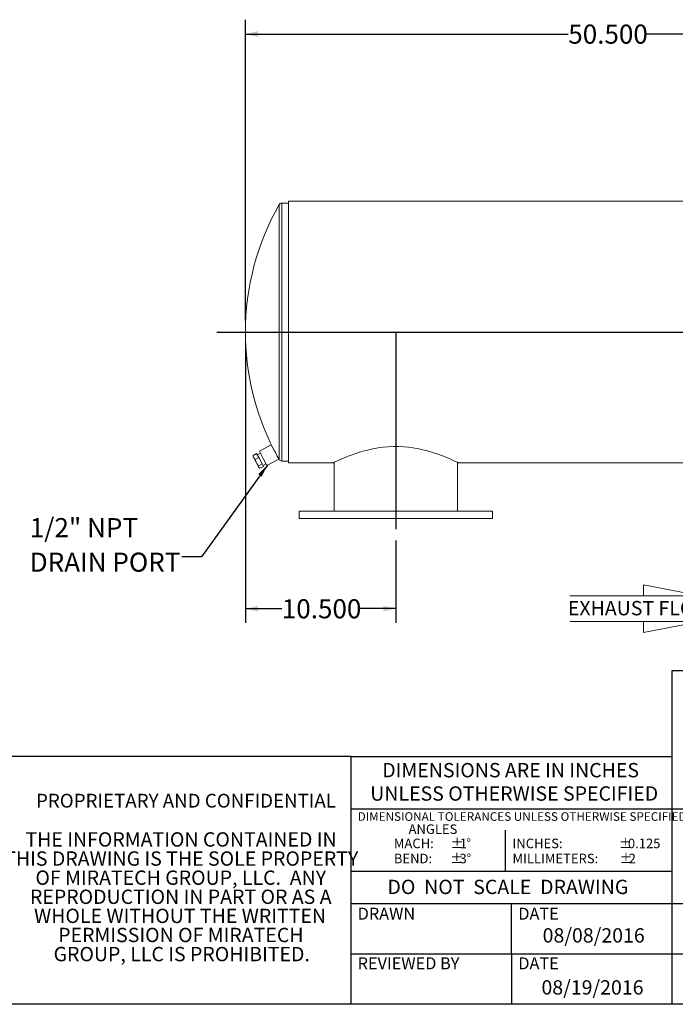
# Model space of a CAD drawing. Units: inches. Extents: x 8 to 168, y 8 to 126.
# Drawn here: x 79 to 125, y 8 to 77 of the extents above; entities that cross this region are included whole.
import ezdxf

# ---------------------------------------------------------------- set-up
doc = ezdxf.new("R2010")
doc.units = ezdxf.units.IN
doc.header["$LTSCALE"] = 16
doc.header["$MEASUREMENT"] = 0
doc.layers.add('FORMAT', color=7, linetype='Continuous')
doc.styles.add('SLDTEXTSTYLE0', font='TXT', dxfattribs={"width": 0.75})
doc.styles.add('SLDTEXTSTYLE1', font='TXT', dxfattribs={"width": 0.684783})
doc.styles.add('SLDTEXTSTYLE3', font='TXT', dxfattribs={"width": 0.7})
doc.dimstyles.new('SLDDIMSTYLE0', dxfattribs={"dimtxt": 1.333333, "dimasz": 0.88, "dimexe": 0, "dimexo": 0.0625, "dimgap": 0.333333, "dimtad": 0, "dimtih": 1, "dimtoh": 1, "dimdec": 3, "dimrnd": 1e-09, "dimzin": 4, "dimdsep": 46, "dimtxsty": 'SLDTEXTSTYLE0', "dimsah": 1, "dimcen": 0.09, "dimadec": 0, "dimazin": 1, "dimtfac": 1, "dimtdec": 4, "dimtofl": 0, "dimtmove": 0, "dimatfit": 3, "dimfxl": 0, "dimfrac": 2, "dimtolj": 1, "dimtzin": 12, "dimarcsym": 0})
doc.dimstyles.new('SLDDIMSTYLE1', dxfattribs={"dimtxt": 0.18, "dimasz": 0.88, "dimexe": 0, "dimexo": 0.0625, "dimgap": 0, "dimtad": 0, "dimtih": 1, "dimtoh": 1, "dimdec": 0, "dimrnd": 1e-09, "dimzin": 0, "dimdsep": 46, "dimtxsty": 'Standard', "dimsah": 1, "dimcen": 0.09, "dimadec": 0, "dimazin": 0, "dimtfac": 0.88, "dimtdec": 0, "dimtofl": 0, "dimtmove": 0, "dimatfit": 3, "dimfxl": 0, "dimfrac": 2, "dimtolj": 1, "dimtzin": 0, "dimarcsym": 0})

# ---------------------------------------------------------------- blocks, each defined once
blk = doc.blocks.new('SW_NOTE_2')
at = {"layer": 'FORMAT', "color": 0, "char_height": 1, "attachment_point": 2, "style": 'SLDTEXTSTYLE3'}
for s, insert in [('THE INFORMATION CONTAINED IN', (9.297, 1.289)), ('THIS DRAWING IS THE SOLE PROPERTY', (9.312, -0.044)), ('OF MIRATECH GROUP, LLC.  ANY', (9.28, -1.378)), ('REPRODUCTION IN PART OR AS A', (9.279, -2.711)), ('WHOLE WITHOUT THE WRITTEN', (9.228, -4.044)), ('PERMISSION OF MIRATECH', (9.288, -5.378)), ('GROUP, LLC IS PROHIBITED.', (9.346, -6.711))]:
    blk.add_mtext(s, dxfattribs=dict(at, insert=insert))
blk = doc.blocks.new('SW_NOTE_3')
at = {"layer": 'FORMAT', "color": 0, "char_height": 1, "attachment_point": 2, "style": 'SLDTEXTSTYLE0'}
for s, insert in [('DIMENSIONS ARE IN INCHES', (8.719, 1.289)), ('UNLESS OTHERWISE SPECIFIED', (8.968, -0.341))]:
    blk.add_mtext(s, dxfattribs=dict(at, insert=insert))
blk = doc.blocks.new('SW_NOTE_4')
at = {"layer": 'FORMAT', "color": 0, "attachment_point": 1, "style": 'SLDTEXTSTYLE0'}
for s, insert, char_height in [('MACH:', (0, 0.859), 0.6667), ('%%p', (3.966, 0.859), 0.6667), ('1', (4.602, 0.859), 0.667), ('%%d', (5.053, 0.859), 0.6667)]:
    blk.add_mtext(s, dxfattribs=dict(at, insert=insert, char_height=char_height))
blk = doc.blocks.new('SW_NOTE_5')
at = {"layer": 'FORMAT', "color": 0, "attachment_point": 1, "style": 'SLDTEXTSTYLE0'}
for s, insert, char_height in [('BEND:', (0, 0.859), 0.6667), ('%%p', (3.944, 0.859), 0.6667), ('3', (4.58, 0.859), 0.667), ('%%d', (5.064, 0.859), 0.6667)]:
    blk.add_mtext(s, dxfattribs=dict(at, insert=insert, char_height=char_height))
blk = doc.blocks.new('SW_NOTE_6')
at = {"layer": 'FORMAT', "color": 0, "char_height": 0.6667, "attachment_point": 1, "style": 'SLDTEXTSTYLE0'}
for s, insert in [('INCHES:', (0, 0.859)), ('%%p', (7.423, 0.859)), ('0.125', (8.058, 0.859))]:
    blk.add_mtext(s, dxfattribs=dict(at, insert=insert))
blk = doc.blocks.new('SW_NOTE_7')
at = {"layer": 'FORMAT', "color": 0, "attachment_point": 1, "style": 'SLDTEXTSTYLE0'}
for s, insert, char_height in [('MILLIMETERS:', (0, 0.859), 0.66667), ('%%p', (7.473, 0.859), 0.6667), ('2', (8.108, 0.859), 0.667)]:
    blk.add_mtext(s, dxfattribs=dict(at, insert=insert, char_height=char_height))
blk = doc.blocks.new('_D')
at = {"layer": 'FORMAT'}
for p, q in [((95.03, 54.105), (95.03, 34.606)), ((105.53, 40.355), (105.53, 34.606)), ((95.03, 35.606), (97.571, 35.606)), ((105.53, 35.606), (102.989, 35.606))]:
    blk.add_line(p, q, dxfattribs=at)
for points in [[(95.03, 35.606), (95.91, 35.406), (95.91, 35.806)], [(105.53, 35.606), (104.65, 35.806), (104.65, 35.406)]]:
    blk.add_solid(points, dxfattribs=at)
at = {"layer": 'FORMAT', "insert": (97.571, 36.265), "char_height": 1.3333, "attachment_point": 1, "style": 'SLDTEXTSTYLE0'}
blk.add_mtext('10.500', dxfattribs=at)
blk = doc.blocks.new('_D_3')
at = {"layer": 'FORMAT'}
for p, q in [((95.03, 55.705), (95.03, 76.701)), ((145.53, 55.705), (145.53, 76.701)), ((95.03, 75.701), (117.571, 75.701)), ((145.53, 75.701), (122.989, 75.701))]:
    blk.add_line(p, q, dxfattribs=at)
for points in [[(95.03, 75.701), (95.91, 75.501), (95.91, 75.901)], [(145.53, 75.701), (144.65, 75.901), (144.65, 75.501)]]:
    blk.add_solid(points, dxfattribs=at)
at = {"layer": 'FORMAT', "insert": (117.571, 76.36), "char_height": 1.3333, "attachment_point": 1, "style": 'SLDTEXTSTYLE0'}
blk.add_mtext('50.500', dxfattribs=at)
blk = doc.blocks.new('SW_NOTE_8')
at = {"layer": 'FORMAT', "color": 0, "char_height": 1.3333, "attachment_point": 1, "style": 'SLDTEXTSTYLE0'}
for s, insert in [('1/2" NPT', (-10.615, 2.711)), ('DRAIN PORT', (-10.615, 0.303))]:
    blk.add_mtext(s, dxfattribs=dict(at, insert=insert))
blk = doc.blocks.new('Flow Arrow - Exhaust Flow')
at = {"color": 7, "linetype": 'Continuous', "lineweight": 0}
for p, q in [((3000.1, 7299.2), (2750.1, 7347.6)), ((2750.1, 7347.6), (2750.1, 7299.2)), ((2420.8, 7299.2), (3000.1, 7299.2)), ((2420.8, 7183.5), (3000.1, 7183.5)), ((3000.1, 7183.5), (2750.1, 7135)), ((2750.1, 7135), (2750.1, 7183.5))]:
    blk.add_line(p, q, dxfattribs=at)
at = {"color": 7, "linetype": 'Continuous', "lineweight": 0, "insert": (2412.2, 7275.6), "char_height": 64, "attachment_point": 1, "style": 'SLDTEXTSTYLE0'}
blk.add_mtext('EXHAUST FLOW', dxfattribs=at)

msp = doc.modelspace()

# ---------------------------------------------------------------- linework, layer by layer
at = {"color": 7, "linetype": 'Continuous', "lineweight": 15}
for p, q in [((98.03, 63.9052), (97.5683, 63.9052)), ((130.6554, 64.0299), (98.03, 64.0299)), ((98.03, 54.9057), (98.03, 64.0299)), ((142.53, 54.9057), (98.03, 54.9057)), ((142.53, 54.9057), (98.03, 54.9057)), ((98.03, 54.9057), (98.03, 54.9057)), ((142.53, 54.9047), (98.03, 54.9047)), ((98.03, 45.7805), (98.03, 54.9047)), ((142.53, 54.9047), (98.03, 54.9047)), ((98.03, 54.9047), (98.03, 54.9047)), ((96.8353, 47.0281), (96.0054, 46.5919)), ((97.097, 46.5302), (96.8353, 47.0281)), ((95.5582, 46.2866), (95.8131, 46.4206)), ((95.5582, 46.2866), (95.5618, 46.2566)), ((95.5607, 46.2564), (95.5657, 46.2195)), ((95.6087, 46.1378), (95.5657, 46.2195)), ((95.7973, 45.7789), (95.6087, 46.1378)), ((95.7027, 46.0118), (95.9575, 46.1458)), ((95.9575, 46.1458), (95.8131, 46.4206)), ((96.0717, 46.4657), (95.8504, 46.3494)), ((96.1903, 45.7029), (95.9575, 46.1458)), ((96.2672, 46.094), (96.0054, 46.5919)), ((96.5289, 45.5961), (96.2672, 46.094)), ((96.5289, 45.5961), (97.3587, 46.0323)), ((97.3587, 46.0323), (97.097, 46.5302)), ((95.9579, 45.4734), (95.7973, 45.7789)), ((95.9355, 45.5689), (96.1903, 45.7029)), ((95.9728, 45.445), (95.9579, 45.4734)), ((95.9728, 45.445), (96.0004, 45.4199)), ((96.0239, 45.4008), (96.2787, 45.5347)), ((96.2787, 45.5347), (96.1903, 45.7029)), ((96.2413, 45.6059), (96.4626, 45.7222)), ((97.5683, 45.9052), (98.03, 45.9052)), ((98.03, 45.7805), (101.157, 45.7805)), ((101.2175, 45.8108), (101.2175, 42.4052)), ((109.8425, 42.4052), (109.8425, 45.8107)), ((109.905, 45.7805), (109.9048, 45.7806)), ((109.9048, 45.7805), (142.53, 45.7805)), ((98.78, 42.4052), (98.78, 41.9052)), ((105.53, 42.4052), (98.78, 42.4052)), ((112.28, 42.4052), (105.53, 42.4052)), ((112.28, 41.9052), (112.28, 42.4052)), ((105.53, 41.9052), (98.78, 41.9052)), ((112.28, 41.9052), (105.53, 41.9052))]:
    msp.add_line(p, q, dxfattribs=at)
at = {"color": 8, "linetype": 'Continuous', "lineweight": 15}
for p, q in [((97.5683, 45.9052), (97.5683, 63.9052)), ((97.3781, 46.0159), (97.3781, 63.7944))]:
    msp.add_line(p, q, dxfattribs=at)
at = {"color": 7, "linetype": 'Continuous', "lineweight": 15, "flags": 128}
msp.add_lwpolyline([(101.157, 45.7815), (101.1601, 45.783), (101.1846, 45.7949), (101.2302, 45.8169), (101.2966, 45.8486), (101.3915, 45.8934), (101.5094, 45.9478), (101.6501, 46.0111), (101.8152, 46.083), (102.0022, 46.1614), (102.2028, 46.2417), (102.4224, 46.325), (102.663, 46.4106), (102.9217, 46.4958), (103.2313, 46.5881), (103.5618, 46.6747), (103.9176, 46.7538), (104.2922, 46.8206), (104.6406, 46.8674), (104.9997, 46.8997), (105.3606, 46.9157), (105.723, 46.9152), (106.0837, 46.8981), (106.4054, 46.8689), (106.723, 46.8275), (107.0303, 46.7756), (107.3278, 46.7145), (107.6157, 46.6453), (107.8958, 46.569), (108.1633, 46.4878), (108.4086, 46.4066), (108.6398, 46.3242), (108.8578, 46.2415), (109.0589, 46.1609), (109.267, 46.0734), (109.4383, 45.9984), (109.5856, 45.9317), (109.7088, 45.8744), (109.8036, 45.8294), (109.8786, 45.7933), (109.898, 45.7838), (109.905, 45.7805), (109.905, 45.7805)], dxfattribs=at)
at = {"color": 7, "linetype": 'Continuous', "lineweight": 15}
for centre, radius, start, end in [((97.5683, 63.6864), 0.2188, 90, 150.406222), ((113.03, 54.9052), 18, 150.406222, 180), ((113.03, 54.9052), 18, 180, 207.016491), ((113.03, 54.9052), 18, 208.993673, 209.593778), ((97.5683, 46.124), 0.2188, 209.593778, 270)]:
    msp.add_arc(centre, radius, start, end, dxfattribs=at)
for points, knots in [([(96.9943, 46.7288), (96.9938, 46.7297), (96.9915, 46.734), (97.0041, 46.7102), (97.0313, 46.659), (97.072, 46.5825), (97.1199, 46.4924), (97.1702, 46.3979), (97.2168, 46.3102), (97.2552, 46.2379), (97.2787, 46.1938), (97.2887, 46.175), (97.286, 46.1801), (97.2859, 46.1803)], [0, 0, 0, 0, 0.0292924, 0.1365586, 0.2438347, 0.3511561, 0.4585382, 0.5659702, 0.6734191, 0.7808445, 0.8882164, 0.9955282, 1, 1, 1, 1]), ([(95.6087, 46.1378), (95.5977, 46.1613), (95.5756, 46.2085), (95.5641, 46.2605), (95.5582, 46.2866)], [0, 0, 0, 0, 0.49778063, 1, 1, 1, 1]), ([(95.7027, 46.0118), (95.6846, 46.0312), (95.6483, 46.0702), (95.6219, 46.1152), (95.6087, 46.1378)], [0, 0, 0, 0, 0.4981128, 1, 1, 1, 1]), ([(95.7973, 45.7789), (95.7789, 45.8165), (95.742, 45.8919), (95.7158, 45.9717), (95.7027, 46.0118)], [0, 0, 0, 0, 0.4977806, 1, 1, 1, 1]), ([(95.9355, 45.5689), (95.9101, 45.6022), (95.8592, 45.669), (95.818, 45.7422), (95.7973, 45.7789)], [0, 0, 0, 0, 0.4981128, 1, 1, 1, 1]), ([(95.9579, 45.4734), (95.9516, 45.488), (95.9389, 45.5173), (95.9366, 45.5517), (95.9355, 45.5689)], [0, 0, 0, 0, 0.4977806, 1, 1, 1, 1]), ([(96.0239, 45.4008), (96.0104, 45.4114), (95.9834, 45.4328), (95.9664, 45.4598), (95.9579, 45.4734)], [0, 0, 0, 0, 0.4981128, 1, 1, 1, 1])]:
    msp.add_open_spline(points, degree=3, knots=knots, dxfattribs=at)
at = {"layer": 'FORMAT'}
for p, q in [((93.03, 54.9052), (147.53, 54.9052)), ((105.53, 54.9052), (105.53, 41.1552)), ((124.8, 31.2777), (124.8, 8)), ((168, 31.2777), (124.8, 31.2777)), ((102.4, 25.28), (78.4, 25.28)), ((102.4, 8), (102.4, 25.28)), ((102.4, 25.28), (124.8, 25.28)), ((124.8, 24.7092), (124.8, 8)), ((102.4, 21.6404), (124.8, 21.6404)), ((124.8, 21.6404), (168, 21.6404)), ((113.1764, 17.28), (113.1764, 20.144)), ((102.4, 17.28), (124.8, 17.28)), ((102.4, 15.04), (124.8, 15.04)), ((113.6, 11.52), (113.6, 15.04)), ((124.8, 15.04), (168, 15.04)), ((102.4, 11.52), (124.8, 11.52)), ((113.6, 11.52), (113.6, 8)), ((124.8, 11.52), (168, 11.52)), ((168, 8), (8, 8))]:
    msp.add_line(p, q, dxfattribs=at)

# ---------------------------------------------------------------- block references
for name, p in [('SW_NOTE_8', (90.5868, 39.2134)), ('SW_NOTE_3', (104.8275, 23.549)), ('SW_NOTE_2', (81.2348, 18.7142)), ('SW_NOTE_4', (105.3919, 18.7004)), ('SW_NOTE_6', (113.6757, 18.7004)), ('SW_NOTE_5', (105.3919, 17.6464)), ('SW_NOTE_7', (113.6757, 17.6464))]:
    msp.add_blockref(name, p, dxfattribs=at)
at = {"layer": 'FORMAT', "xscale": 0.015625, "yscale": 0.015625, "zscale": 0.015625}
msp.add_blockref('Flow Arrow - Exhaust Flow', (79.8537, -77.5396), dxfattribs=at)

# ---------------------------------------------------------------- texts
at = {"layer": 'FORMAT'}
for s, insert, char_height, attachment_point, style in [('PROPRIETARY AND CONFIDENTIAL', (80.4055, 22.6866), 0.96, 1, 'SLDTEXTSTYLE0'), ('DIMENSIONAL TOLERANCES UNLESS OTHERWISE SPECIFIED', (102.8645, 21.4023), 0.6, 1, 'SLDTEXTSTYLE0'), ('ANGLES', (106.4193, 20.5536), 0.66667, 1, 'SLDTEXTSTYLE0'), ('DO  NOT  SCALE  DRAWING', (104.9455, 16.6913), 1, 1, 'SLDTEXTSTYLE1'), ('DRAWN', (102.8645, 14.7403), 0.83333, 1, 'SLDTEXTSTYLE0'), ('DATE', (114.0819, 14.7403), 0.83333, 1, 'SLDTEXTSTYLE0'), ('08/08/2016', (119.3444, 13.3099), 1, 2, 'SLDTEXTSTYLE0'), ('REVIEWED BY', (102.8645, 11.2756), 0.833333, 1, 'SLDTEXTSTYLE0'), ('DATE', (114.0819, 11.2756), 0.83333, 1, 'SLDTEXTSTYLE0'), ('08/19/2016', (119.2611, 9.6796), 1, 2, 'SLDTEXTSTYLE0')]:
    msp.add_mtext(s, dxfattribs=dict(at, insert=insert, char_height=char_height, attachment_point=attachment_point, style=style))

# ---------------------------------------------------------------- dimensions: what is measured, and where the dimension line sits
for base, p2, picture, middle in [((145.53, 75.7008), (145.53, 54.9052), '_D_3', (120.28, 75.7008)), ((105.53, 35.606), (105.53, 41.1552), '_D', (100.28, 35.606))]:
    dim = msp.add_linear_dim(base=base, p1=(95.03, 54.9052), p2=p2, dimstyle='SLDDIMSTYLE0', dxfattribs=at)
    dim.commit()
    dim.dimension.update_dxf_attribs({"geometry": picture, "text_midpoint": middle, "dimtype": 160})

# ---------------------------------------------------------------- leaders
msp.add_leader([(96.5621, 45.6135), (91.967, 39.2134), (90.5868, 39.2134)], dimstyle='SLDDIMSTYLE1', dxfattribs=at)

doc.saveas('drawing.dxf')
